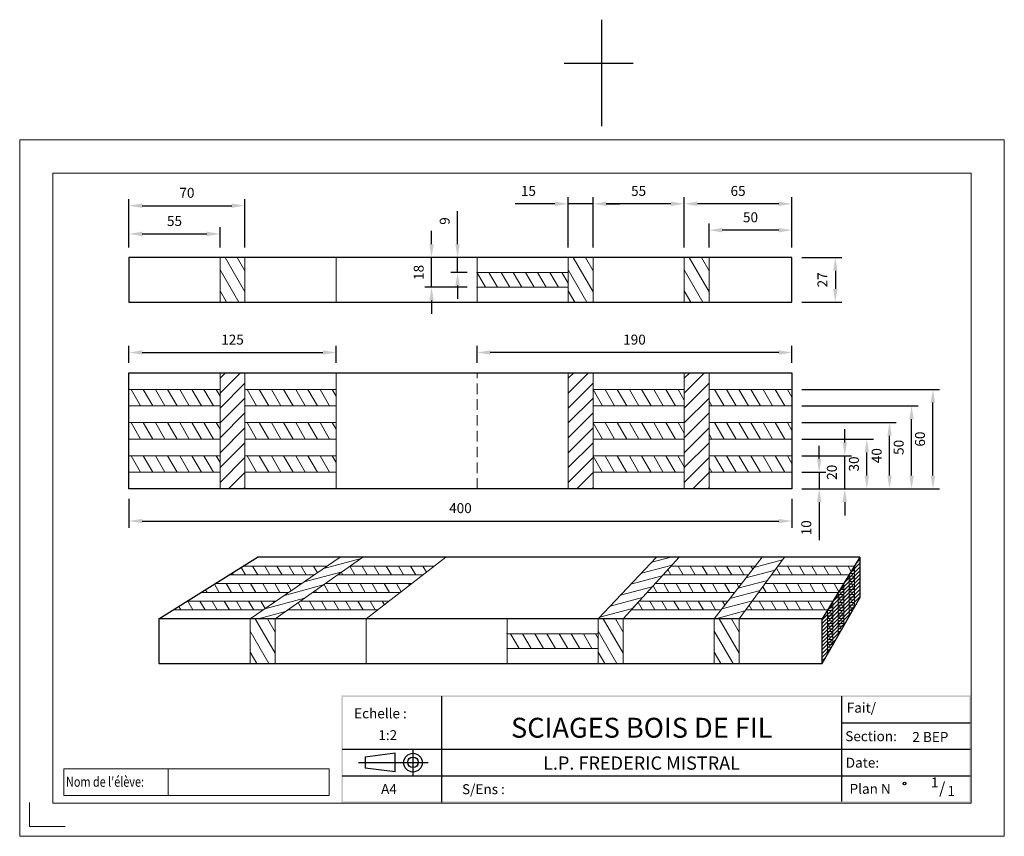
# Model space of a CAD drawing. Units: millimetres. Extents: x 598 to 895, y 134 to 380.
import ezdxf
from ezdxf.enums import TextEntityAlignment as Align

# ---------------------------------------------------------------- set-up
doc = ezdxf.new("R2010")
doc.units = ezdxf.units.MM
doc.linetypes.add('AXES', pattern=[50.8, 31.75, -6.35, 6.35, -6.35])
doc.linetypes.add('CACHE2', pattern=[4.7625, 3.175, -1.5875])
doc.layers.get('0').update_dxf_attribs({"lineweight": 15})
for name, color, linetype, lineweight in [('cotation', 7, 'Continuous', 15), ('fort', 7, 'Continuous', 30), ('hachure', 7, 'Continuous', 5), ('pointillé', 7, 'CACHE2', 15)]:
    doc.layers.add(name, color=color, linetype=linetype, lineweight=lineweight)
doc.layers.add('FORMAT', color=7, linetype='Continuous')
doc.styles.add('ROMAND', font='romand')
doc.styles.add('ROMANS', font='romans', dxfattribs={"height": 3})
doc.styles.add('ROMANT', font='romant')
doc.dimstyles.new('ISO-25', dxfattribs={"dimtxt": 3, "dimasz": 4, "dimexe": 2, "dimexo": 3, "dimgap": 2, "dimtad": 1, "dimdec": 0, "dimlfac": 2, "dimtxsty": 'Standard', "dimcen": 5, "dimadec": 0, "dimazin": 0, "dimtfac": 1, "dimtdec": 0, "dimtmove": 0, "dimatfit": 3, "dimfxl": 0, "dimarcsym": 0})
pattern_1 = [(120, (-9.2908, -0.4867), (-2.749631, -1.5875), [])]
pattern_2 = [(120, (-9.2908, -10.4867), (-2.749631, -1.5875), [])]
pattern_3 = [(120, (-9.2908, -20.4867), (-2.749631, -1.5875), [])]

# ---------------------------------------------------------------- blocks, each defined once
blk = doc.blocks.new('CARTOUCHE')
at = {"layer": 'FORMAT'}
for p, q in [((30.25, 32.25), (30.25, 0.25)), ((150.89, 32.25), (150.89, 8.25)), ((150.89, 24.25), (189.75, 24.25)), ((0.25, 16.25), (30.25, 16.25)), ((16.25, 15.03), (7.25, 13.9)), ((16.24, 9.4), (16.25, 15.03)), ((30.25, 16.25), (142.76, 16.25)), ((142.76, 16.25), (189.75, 16.25)), ((7.25, 13.9), (7.24, 10.57)), ((16.24, 9.4), (7.24, 10.57)), ((0.25, 8.25), (30.25, 8.25)), ((30.25, 8.25), (189.75, 8.25)), ((150.89, 8.25), (150.89, 0.5))]:
    blk.add_line(p, q, dxfattribs=at)
at = {"layer": 'FORMAT', "linetype": 'AXES'}
for p, q in [((21.64, 16.25), (21.64, 8.25)), ((5.25, 12.25), (26.25, 12.25))]:
    blk.add_line(p, q, dxfattribs=at)
at = {"layer": 'FORMAT'}
for centre, radius in [((21.64, 12.2), 2.83), ((21.64, 12.31), 1.59), ((169.92, 5.93), 0.41)]:
    blk.add_circle(centre, radius, dxfattribs=at)
for points in [[(0, 32.5), (0.5, 32), (190, 32.5), (189.5, 32)], [(0, 0.25), (0.5, 0.25), (0, 32.5), (0.5, 32)], [(190, 32.5), (189.5, 32), (190, 0), (189.5, 0.5)], [(190, 0), (189.5, 0.5), (0, 0), (0, 0.5)], [(0.3, 0.3), (0.3, 0.2), (0.3, 0.3), (0.3, 0.2)]]:
    blk.add_trace(points, dxfattribs=at)
at = {"flags": 8}
for tag, height, style, p in [('TITRE', 6, 'ROMANT', (90.65, 19.73)), ('ETABLISSEMENT', 4, 'ROMANT', (90.58, 10.08)), ('N°', 3, 'ROMAND', (179, 4.74)), ('FORMAT', 3, 'ROMAND', (14.41, 2.76))]:
    blk.add_attdef(tag, text='', height=height, dxfattribs=dict(at, style=style)).set_placement(p, align=Align.CENTER)
at = {"style": 'ROMAND', "flags": 8}
blk.add_attdef('S/ENSEMBLE', (58.7, 2.63), '', height=3, dxfattribs=at)
at = {"style": 'ROMAND'}
blk.add_attdef('DOC', (182.84, 2.19), '', height=3, dxfattribs=at)
at = {"layer": 'FORMAT'}
for s, height, style, p in [('Fait/', 3, 'ROMANS', (152.48, 27.27)), ('Echelle :', 3, 'ROMANS', (3.88, 25.56)), ('S/Ens :', 3, 'ROMANS', (36.43, 2.71)), ('Plan N', 3, 'ROMANS', (153.32, 2.82)), ('/', 3.5, 'ROMAND', (180.35, 2.81))]:
    blk.add_text(s, height=height, dxfattribs=dict(at, style=style)).set_placement(p)
for s, p in [('Section:', (152.02, 18.68)), ('Date:', (152.18, 10.7))]:
    blk.add_text(s, height=3, dxfattribs=at).set_placement(p)
at = {"layer": 'FORMAT', "style": 'ROMAND', "flags": 4}
blk.add_attdef('ECHELLE', text='', height=3, dxfattribs=at).set_placement((14.01, 19), align=Align.CENTER)
for tag, p in [('CLASSE', (172.27, 18.44)), ('DATE', (165.47, 10.46))]:
    blk.add_attdef(tag, p, '', height=3, dxfattribs=at)
blk = doc.blocks.new('*D7')
at = {"layer": 'cotation', "color": 0, "lineweight": -2}
for p, q in [((630.45, 235.28), (630.45, 226.57)), ((830.45, 235.28), (830.45, 226.57)), ((634.45, 228.57), (826.45, 228.57))]:
    blk.add_line(p, q, dxfattribs=at)
at = {"layer": 'cotation', "color": 0}
for points in [[(634.45, 229.24), (634.45, 227.9), (630.45, 228.57)], [(826.45, 229.24), (826.45, 227.9), (830.45, 228.57)]]:
    blk.add_solid(points, dxfattribs=at)
at = {"layer": 'Defpoints', "color": 0}
for p in [(630.45, 238.28), (830.45, 238.28), (830.45, 228.57)]:
    blk.add_point(p, dxfattribs=at)
at = {"layer": 'cotation', "color": 0, "insert": (730.45, 232.07), "char_height": 3, "attachment_point": 5}
blk.add_mtext('400', dxfattribs=at)
blk = doc.blocks.new('*D8')
at = {"layer": 'cotation', "color": 0, "lineweight": -2}
for p, q in [((630.45, 311.04), (630.45, 317.14)), ((634.45, 315.14), (653.95, 315.14)), ((657.95, 311.04), (657.95, 317.14))]:
    blk.add_line(p, q, dxfattribs=at)
at = {"layer": 'cotation', "color": 0}
for points in [[(634.45, 315.81), (634.45, 314.48), (630.45, 315.14)], [(653.95, 315.81), (653.95, 314.48), (657.95, 315.14)]]:
    blk.add_solid(points, dxfattribs=at)
at = {"layer": 'Defpoints', "color": 0}
for p in [(657.95, 315.14), (630.45, 308.04), (657.95, 308.04)]:
    blk.add_point(p, dxfattribs=at)
at = {"layer": 'cotation', "color": 0, "insert": (644.2, 318.64), "char_height": 3, "attachment_point": 5}
blk.add_mtext('55', dxfattribs=at)
blk = doc.blocks.new('*D9')
at = {"layer": 'cotation', "color": 0, "lineweight": -2}
for p, q in [((630.45, 311.04), (630.45, 325.65)), ((665.45, 311.04), (665.45, 325.65)), ((634.45, 323.65), (661.45, 323.65))]:
    blk.add_line(p, q, dxfattribs=at)
at = {"layer": 'cotation', "color": 0}
for points in [[(634.45, 324.32), (634.45, 322.99), (630.45, 323.65)], [(661.45, 324.32), (661.45, 322.99), (665.45, 323.65)]]:
    blk.add_solid(points, dxfattribs=at)
at = {"layer": 'Defpoints', "color": 0}
for p in [(665.45, 323.65), (630.45, 308.04), (665.45, 308.04)]:
    blk.add_point(p, dxfattribs=at)
at = {"layer": 'cotation', "color": 0, "insert": (647.95, 327.15), "char_height": 3, "attachment_point": 5}
blk.add_mtext('70', dxfattribs=at)
blk = doc.blocks.new('*D10')
at = {"layer": 'cotation', "color": 0, "lineweight": -2}
for p, q in [((630.45, 276.28), (630.45, 281.38)), ((634.45, 279.38), (688.95, 279.38)), ((692.95, 276.28), (692.95, 281.38))]:
    blk.add_line(p, q, dxfattribs=at)
at = {"layer": 'cotation', "color": 0}
for points in [[(634.45, 280.05), (634.45, 278.72), (630.45, 279.38)], [(688.95, 280.05), (688.95, 278.72), (692.95, 279.38)]]:
    blk.add_solid(points, dxfattribs=at)
at = {"layer": 'Defpoints', "color": 0}
for p in [(692.95, 279.38), (630.45, 273.28), (692.95, 273.28)]:
    blk.add_point(p, dxfattribs=at)
at = {"layer": 'cotation', "color": 0, "insert": (661.7, 282.88), "char_height": 3, "attachment_point": 5}
blk.add_mtext('125', dxfattribs=at)
blk = doc.blocks.new('*D11')
at = {"layer": 'cotation', "color": 0, "lineweight": -2}
for p, q in [((805.45, 311.04), (805.45, 318.27)), ((830.45, 311.04), (830.45, 318.27)), ((826.45, 316.27), (809.45, 316.27))]:
    blk.add_line(p, q, dxfattribs=at)
at = {"layer": 'cotation', "color": 0}
for points in [[(809.45, 316.94), (809.45, 315.61), (805.45, 316.27)], [(826.45, 316.94), (826.45, 315.61), (830.45, 316.27)]]:
    blk.add_solid(points, dxfattribs=at)
at = {"layer": 'Defpoints', "color": 0}
for p in [(805.45, 316.27), (805.45, 308.04), (830.45, 308.04)]:
    blk.add_point(p, dxfattribs=at)
at = {"layer": 'cotation', "color": 0, "insert": (817.95, 319.77), "char_height": 3, "attachment_point": 5}
blk.add_mtext('50', dxfattribs=at)
blk = doc.blocks.new('*D12')
at = {"layer": 'cotation', "color": 0, "lineweight": -2}
for p, q in [((797.95, 311.04), (797.95, 326.22)), ((826.45, 324.22), (801.95, 324.22)), ((830.45, 311.04), (830.45, 326.22))]:
    blk.add_line(p, q, dxfattribs=at)
at = {"layer": 'cotation', "color": 0}
for points in [[(801.95, 324.89), (801.95, 323.56), (797.95, 324.22)], [(826.45, 324.89), (826.45, 323.56), (830.45, 324.22)]]:
    blk.add_solid(points, dxfattribs=at)
at = {"layer": 'Defpoints', "color": 0}
for p in [(797.95, 324.22), (797.95, 308.04), (830.45, 308.04)]:
    blk.add_point(p, dxfattribs=at)
at = {"layer": 'cotation', "color": 0, "insert": (814.2, 327.72), "char_height": 3, "attachment_point": 5}
blk.add_mtext('65', dxfattribs=at)
blk = doc.blocks.new('*D13')
at = {"layer": 'cotation', "color": 0, "lineweight": -2}
for p, q in [((770.45, 311.04), (770.45, 326.22)), ((793.95, 324.22), (774.45, 324.22)), ((797.95, 311.04), (797.95, 326.22))]:
    blk.add_line(p, q, dxfattribs=at)
at = {"layer": 'cotation', "color": 0}
for points in [[(774.45, 324.89), (774.45, 323.56), (770.45, 324.22)], [(793.95, 324.89), (793.95, 323.56), (797.95, 324.22)]]:
    blk.add_solid(points, dxfattribs=at)
at = {"layer": 'Defpoints', "color": 0}
for p in [(770.45, 324.22), (770.45, 308.04), (797.95, 308.04)]:
    blk.add_point(p, dxfattribs=at)
at = {"layer": 'cotation', "color": 0, "insert": (784.2, 327.72), "char_height": 3, "attachment_point": 5}
blk.add_mtext('55', dxfattribs=at)
blk = doc.blocks.new('*D14')
at = {"layer": 'cotation', "color": 0, "lineweight": -2}
for p, q in [((758.95, 324.22), (746.95, 324.22)), ((762.95, 311.04), (762.95, 326.22)), ((770.45, 324.22), (762.95, 324.22)), ((770.45, 311.04), (770.45, 326.22)), ((774.45, 324.22), (778.45, 324.22))]:
    blk.add_line(p, q, dxfattribs=at)
at = {"layer": 'cotation', "color": 0}
for points in [[(758.95, 324.89), (758.95, 323.56), (762.95, 324.22)], [(774.45, 324.89), (774.45, 323.56), (770.45, 324.22)]]:
    blk.add_solid(points, dxfattribs=at)
at = {"layer": 'Defpoints', "color": 0}
for p in [(762.95, 324.22), (762.95, 308.04), (770.45, 308.04)]:
    blk.add_point(p, dxfattribs=at)
at = {"layer": 'cotation', "color": 0, "insert": (750.95, 327.72), "char_height": 3, "attachment_point": 5}
blk.add_mtext('15', dxfattribs=at)
blk = doc.blocks.new('*D15')
at = {"layer": 'cotation', "color": 0, "lineweight": -2}
for p, q in [((735.45, 276.28), (735.45, 281.38)), ((826.45, 279.38), (739.45, 279.38)), ((830.45, 276.28), (830.45, 281.38))]:
    blk.add_line(p, q, dxfattribs=at)
at = {"layer": 'cotation', "color": 0}
for points in [[(739.45, 280.05), (739.45, 278.72), (735.45, 279.38)], [(826.45, 280.05), (826.45, 278.72), (830.45, 279.38)]]:
    blk.add_solid(points, dxfattribs=at)
at = {"layer": 'Defpoints', "color": 0}
for p in [(735.45, 279.38), (735.45, 273.28), (830.45, 273.28)]:
    blk.add_point(p, dxfattribs=at)
at = {"layer": 'cotation', "color": 0, "insert": (782.95, 282.88), "char_height": 3, "attachment_point": 5}
blk.add_mtext('190', dxfattribs=at)
blk = doc.blocks.new('*D16')
at = {"layer": 'cotation', "color": 0, "lineweight": -2}
for p, q in [((729.59, 312.04), (729.59, 322.04)), ((732.45, 308.04), (727.59, 308.04)), ((729.59, 303.54), (729.59, 308.04)), ((732.45, 303.54), (727.59, 303.54)), ((729.59, 299.54), (729.59, 295.54))]:
    blk.add_line(p, q, dxfattribs=at)
at = {"layer": 'cotation', "color": 0}
for points in [[(728.92, 312.04), (730.26, 312.04), (729.59, 308.04)], [(728.92, 299.54), (730.26, 299.54), (729.59, 303.54)]]:
    blk.add_solid(points, dxfattribs=at)
at = {"layer": 'Defpoints', "color": 0}
for p in [(729.59, 308.04), (735.45, 308.04), (735.45, 303.54)]:
    blk.add_point(p, dxfattribs=at)
at = {"layer": 'cotation', "color": 0, "insert": (726.09, 319.04), "char_height": 3, "attachment_point": 5, "rotation": 90}
blk.add_mtext('9', dxfattribs=at)
blk = doc.blocks.new('*D17')
at = {"layer": 'cotation', "color": 0, "lineweight": -2}
for p, q in [((721.74, 312.04), (721.74, 316.04)), ((732.45, 308.04), (719.74, 308.04)), ((721.74, 299.04), (721.74, 308.04)), ((732.45, 299.04), (719.74, 299.04)), ((721.74, 295.04), (721.74, 291.04))]:
    blk.add_line(p, q, dxfattribs=at)
at = {"layer": 'cotation', "color": 0}
for points in [[(721.07, 312.04), (722.41, 312.04), (721.74, 308.04)], [(721.07, 295.04), (722.41, 295.04), (721.74, 299.04)]]:
    blk.add_solid(points, dxfattribs=at)
at = {"layer": 'Defpoints', "color": 0}
for p in [(721.74, 308.04), (735.45, 308.04), (735.45, 299.04)]:
    blk.add_point(p, dxfattribs=at)
at = {"layer": 'cotation', "color": 0, "insert": (718.24, 303.54), "char_height": 3, "attachment_point": 5, "rotation": 90}
blk.add_mtext('18', dxfattribs=at)
blk = doc.blocks.new('*D18')
at = {"layer": 'cotation', "color": 0, "lineweight": -2}
for p, q in [((833.45, 308.04), (845.54, 308.04)), ((843.54, 304.04), (843.54, 298.54)), ((833.45, 294.54), (845.54, 294.54))]:
    blk.add_line(p, q, dxfattribs=at)
at = {"layer": 'cotation', "color": 0}
for points in [[(842.87, 304.04), (844.21, 304.04), (843.54, 308.04)], [(842.87, 298.54), (844.21, 298.54), (843.54, 294.54)]]:
    blk.add_solid(points, dxfattribs=at)
at = {"layer": 'Defpoints', "color": 0}
for p in [(830.45, 308.04), (830.45, 294.54), (843.54, 294.54)]:
    blk.add_point(p, dxfattribs=at)
at = {"layer": 'cotation', "color": 0, "insert": (840.04, 301.29), "char_height": 3, "attachment_point": 5, "rotation": 90}
blk.add_mtext('27', dxfattribs=at)
blk = doc.blocks.new('*D19')
at = {"layer": 'cotation', "color": 0, "lineweight": -2}
for p, q in [((838.66, 247.28), (838.66, 251.28)), ((833.45, 243.28), (840.66, 243.28)), ((838.66, 243.28), (838.66, 238.28)), ((833.45, 238.28), (840.66, 238.28)), ((838.66, 234.28), (838.66, 222.78))]:
    blk.add_line(p, q, dxfattribs=at)
at = {"layer": 'cotation', "color": 0}
for points in [[(837.99, 247.28), (839.33, 247.28), (838.66, 243.28)], [(837.99, 234.28), (839.33, 234.28), (838.66, 238.28)]]:
    blk.add_solid(points, dxfattribs=at)
at = {"layer": 'Defpoints', "color": 0}
for p in [(830.45, 243.28), (830.45, 238.28), (838.66, 238.28)]:
    blk.add_point(p, dxfattribs=at)
at = {"layer": 'cotation', "color": 0, "insert": (835.16, 226.53), "char_height": 3, "attachment_point": 5, "rotation": 90}
blk.add_mtext('10', dxfattribs=at)
blk = doc.blocks.new('*D20')
at = {"layer": 'cotation', "color": 0, "lineweight": -2}
for p, q in [((846.38, 252.28), (846.38, 256.28)), ((833.45, 248.28), (848.38, 248.28)), ((846.38, 238.28), (846.38, 248.28)), ((833.45, 238.28), (848.38, 238.28)), ((846.38, 234.28), (846.38, 230.28))]:
    blk.add_line(p, q, dxfattribs=at)
at = {"layer": 'cotation', "color": 0}
for points in [[(845.71, 252.28), (847.05, 252.28), (846.38, 248.28)], [(845.71, 234.28), (847.05, 234.28), (846.38, 238.28)]]:
    blk.add_solid(points, dxfattribs=at)
at = {"layer": 'Defpoints', "color": 0}
for p in [(830.45, 248.28), (846.38, 248.28), (830.45, 238.28)]:
    blk.add_point(p, dxfattribs=at)
at = {"layer": 'cotation', "color": 0, "insert": (842.88, 243.28), "char_height": 3, "attachment_point": 5, "rotation": 90}
blk.add_mtext('20', dxfattribs=at)
blk = doc.blocks.new('*D21')
at = {"layer": 'cotation', "color": 0, "lineweight": -2}
for p, q in [((833.45, 253.28), (855.03, 253.28)), ((853.03, 242.28), (853.03, 249.28)), ((833.45, 238.28), (855.03, 238.28))]:
    blk.add_line(p, q, dxfattribs=at)
at = {"layer": 'cotation', "color": 0}
for points in [[(852.36, 249.28), (853.7, 249.28), (853.03, 253.28)], [(852.36, 242.28), (853.7, 242.28), (853.03, 238.28)]]:
    blk.add_solid(points, dxfattribs=at)
at = {"layer": 'Defpoints', "color": 0}
for p in [(830.45, 253.28), (853.03, 253.28), (830.45, 238.28)]:
    blk.add_point(p, dxfattribs=at)
at = {"layer": 'cotation', "color": 0, "insert": (849.53, 245.78), "char_height": 3, "attachment_point": 5, "rotation": 90}
blk.add_mtext('30', dxfattribs=at)
blk = doc.blocks.new('*D22')
at = {"layer": 'cotation', "color": 0, "lineweight": -2}
for p, q in [((833.45, 258.28), (861.89, 258.28)), ((859.89, 242.28), (859.89, 254.28)), ((833.45, 238.28), (861.89, 238.28))]:
    blk.add_line(p, q, dxfattribs=at)
at = {"layer": 'cotation', "color": 0}
for points in [[(859.22, 254.28), (860.56, 254.28), (859.89, 258.28)], [(859.22, 242.28), (860.56, 242.28), (859.89, 238.28)]]:
    blk.add_solid(points, dxfattribs=at)
at = {"layer": 'Defpoints', "color": 0}
for p in [(830.45, 258.28), (859.89, 258.28), (830.45, 238.28)]:
    blk.add_point(p, dxfattribs=at)
at = {"layer": 'cotation', "color": 0, "insert": (856.39, 248.28), "char_height": 3, "attachment_point": 5, "rotation": 90}
blk.add_mtext('40', dxfattribs=at)
blk = doc.blocks.new('*D23')
at = {"layer": 'cotation', "color": 0, "lineweight": -2}
for p, q in [((833.45, 263.28), (868.54, 263.28)), ((866.54, 242.28), (866.54, 259.28)), ((833.45, 238.28), (868.54, 238.28))]:
    blk.add_line(p, q, dxfattribs=at)
at = {"layer": 'cotation', "color": 0}
for points in [[(865.87, 259.28), (867.21, 259.28), (866.54, 263.28)], [(865.87, 242.28), (867.21, 242.28), (866.54, 238.28)]]:
    blk.add_solid(points, dxfattribs=at)
at = {"layer": 'Defpoints', "color": 0}
for p in [(830.45, 263.28), (866.54, 263.28), (830.45, 238.28)]:
    blk.add_point(p, dxfattribs=at)
at = {"layer": 'cotation', "color": 0, "insert": (863.04, 250.78), "char_height": 3, "attachment_point": 5, "rotation": 90}
blk.add_mtext('50', dxfattribs=at)
blk = doc.blocks.new('*D24')
at = {"layer": 'cotation', "color": 0, "lineweight": -2}
for p, q in [((833.45, 268.28), (874.97, 268.28)), ((872.97, 242.28), (872.97, 264.28)), ((833.45, 238.28), (874.97, 238.28))]:
    blk.add_line(p, q, dxfattribs=at)
at = {"layer": 'cotation', "color": 0}
for points in [[(872.3, 264.28), (873.64, 264.28), (872.97, 268.28)], [(872.3, 242.28), (873.64, 242.28), (872.97, 238.28)]]:
    blk.add_solid(points, dxfattribs=at)
at = {"layer": 'Defpoints', "color": 0}
for p in [(830.45, 268.28), (872.97, 268.28), (830.45, 238.28)]:
    blk.add_point(p, dxfattribs=at)
at = {"layer": 'cotation', "color": 0, "insert": (869.47, 253.28), "char_height": 3, "attachment_point": 5, "rotation": 90}
blk.add_mtext('60', dxfattribs=at)

msp = doc.modelspace()

# ---------------------------------------------------------------- hatches: boundary and pattern name
at = {"layer": 'hachure'}
h = msp.add_hatch(dxfattribs=at)
h.set_pattern_fill('ANSI31', color=256, angle=75, style=0)
h.set_pattern_definition(pattern_1)
h.paths.add_polyline_path([(657.95, 308.04), (665.45, 308.04), (665.45, 294.54), (657.95, 294.54)])
h = msp.add_hatch(dxfattribs=at)
h.set_pattern_fill('ANSI31', color=256, angle=75, style=0)
h.set_pattern_definition([(120, (95.7092, -0.4867), (-2.74963, -1.5875), [])])
h.paths.add_polyline_path([(762.95, 308.04), (770.45, 308.04), (770.45, 294.54), (762.95, 294.54)])
h = msp.add_hatch(dxfattribs=at)
h.set_pattern_fill('ANSI31', color=256, angle=75, style=0)
h.set_pattern_definition([(120, (130.7092, -0.4867), (-2.74963, -1.5875), [])])
h.paths.add_polyline_path([(797.95, 308.04), (805.45, 308.04), (805.45, 294.54), (797.95, 294.54)])
h = msp.add_hatch(dxfattribs=at)
h.set_pattern_fill('ANSI31', color=256, angle=75, style=0)
h.set_pattern_definition(pattern_1)
h.paths.add_polyline_path([(735.45, 303.54), (762.95, 303.54), (762.95, 299.04), (735.45, 299.04)])
h = msp.add_hatch(dxfattribs=at)
h.set_pattern_fill('ANSI31', color=256, style=0)
h.set_pattern_definition([(45, (-9.2908, -0.4867), (-2.245064, 2.245064), [])])
h.paths.add_polyline_path([(657.95, 273.28), (665.45, 273.28), (665.45, 238.28), (657.95, 238.28)])
h = msp.add_hatch(dxfattribs=at)
h.set_pattern_fill('ANSI31', color=256, style=0)
h.set_pattern_definition([(45, (95.7092, -0.4867), (-2.245064, 2.245064), [])])
h.paths.add_polyline_path([(762.95, 273.28), (770.45, 273.28), (770.45, 238.28), (762.95, 238.28)])
h = msp.add_hatch(dxfattribs=at)
h.set_pattern_fill('ANSI31', color=256, style=0)
h.set_pattern_definition([(45, (130.7092, -0.4867), (-2.245064, 2.245064), [])])
h.paths.add_polyline_path([(797.95, 273.28), (805.45, 273.28), (805.45, 238.28), (797.95, 238.28)])
h = msp.add_hatch(dxfattribs=at)
h.set_pattern_fill('ANSI31', color=256, angle=75, style=0)
h.set_pattern_definition(pattern_1)
h.paths.add_polyline_path([(630.45, 268.28), (657.95, 268.28), (657.95, 263.28), (630.45, 263.28)])
h = msp.add_hatch(dxfattribs=at)
h.set_pattern_fill('ANSI31', color=256, angle=75, style=0)
h.set_pattern_definition([(120, (25.7092, -0.4867), (-2.74963, -1.5875), [])])
h.paths.add_polyline_path([(665.45, 268.28), (692.95, 268.28), (692.95, 263.28), (665.45, 263.28)])
h = msp.add_hatch(dxfattribs=at)
h.set_pattern_fill('ANSI31', color=256, angle=75, style=0)
h.set_pattern_definition(pattern_1)
h.paths.add_polyline_path([(770.45, 268.28), (797.95, 268.28), (797.95, 263.28), (770.45, 263.28)])
h = msp.add_hatch(dxfattribs=at)
h.set_pattern_fill('ANSI31', color=256, angle=75, style=0)
h.set_pattern_definition(pattern_1)
h.paths.add_polyline_path([(805.45, 268.28), (830.45, 268.28), (830.45, 263.28), (805.45, 263.28)])
h = msp.add_hatch(dxfattribs=at)
h.set_pattern_fill('ANSI31', color=256, angle=75, style=0)
h.set_pattern_definition(pattern_2)
h.paths.add_polyline_path([(630.45, 258.28), (657.95, 258.28), (657.95, 253.28), (630.45, 253.28)])
h = msp.add_hatch(dxfattribs=at)
h.set_pattern_fill('ANSI31', color=256, angle=75, style=0)
h.set_pattern_definition([(120, (25.7092, -10.4867), (-2.74963, -1.5875), [])])
h.paths.add_polyline_path([(665.45, 258.28), (692.95, 258.28), (692.95, 253.28), (665.45, 253.28)])
h = msp.add_hatch(dxfattribs=at)
h.set_pattern_fill('ANSI31', color=256, angle=75, style=0)
h.set_pattern_definition([(120, (-9.2908, -10.4867), (-2.749631, -1.5875), [])])
h.paths.add_polyline_path([(770.45, 258.28), (797.95, 258.28), (797.95, 253.28), (770.45, 253.28)])
h = msp.add_hatch(dxfattribs=at)
h.set_pattern_fill('ANSI31', color=256, angle=75, style=0)
h.set_pattern_definition(pattern_2)
h.paths.add_polyline_path([(805.45, 258.28), (830.45, 258.28), (830.45, 253.28), (805.45, 253.28)])
h = msp.add_hatch(dxfattribs=at)
h.set_pattern_fill('ANSI31', color=256, angle=75, style=0)
h.set_pattern_definition(pattern_3)
h.paths.add_polyline_path([(630.45, 248.28), (657.95, 248.28), (657.95, 243.28), (630.45, 243.28)])
h = msp.add_hatch(dxfattribs=at)
h.set_pattern_fill('ANSI31', color=256, angle=75, style=0)
h.set_pattern_definition([(120, (25.7092, -20.4867), (-2.74963, -1.5875), [])])
h.paths.add_polyline_path([(665.45, 248.28), (692.95, 248.28), (692.95, 243.28), (665.45, 243.28)])
h = msp.add_hatch(dxfattribs=at)
h.set_pattern_fill('ANSI31', color=256, angle=75, style=0)
h.set_pattern_definition([(120, (-9.2908, -20.5692), (-2.749631, -1.5875), [])])
h.paths.add_polyline_path([(770.45, 248.2), (797.95, 248.2), (797.95, 243.2), (770.45, 243.2)])
h = msp.add_hatch(dxfattribs=at)
h.set_pattern_fill('ANSI31', color=256, angle=75, style=0)
h.set_pattern_definition(pattern_3)
h.paths.add_polyline_path([(805.45, 248.28), (830.45, 248.28), (830.45, 243.28), (805.45, 243.28)])
h = msp.add_hatch(dxfattribs=at)
h.set_pattern_fill('ANSI31', color=256, scale=0.75, angle=150, style=0)
h.paths.add_polyline_path([(667.02, 199.1), (694.21, 217.65), (701.02, 217.65), (674.52, 199.1)])
h = msp.add_hatch(dxfattribs=at)
h.set_pattern_fill('ANSI31', color=256, scale=0.75, angle=150, style=0)
h.paths.add_polyline_path([(807.02, 199.1), (821.42, 217.65), (828.24, 217.65), (814.52, 199.1)])
h.paths.add_polyline_path([(772.02, 199.1), (789.62, 217.65), (796.43, 217.65), (779.52, 199.1)])
h = msp.add_hatch(dxfattribs=at)
h.set_pattern_fill('ANSI31', color=256, scale=0.25, style=0)
h.set_pattern_definition([(45, (-4.2853, 0.4281), (-0.561266, 0.561266), [])])
h.paths.add_polyline_path([(850.95, 217.65), (839.52, 199.1), (839.52, 185.6), (850.95, 205.38)])
h = msp.add_hatch(dxfattribs=at)
h.set_pattern_fill('ANSI31', color=256, angle=75, style=0)
h.paths.add_polyline_path([(664.98, 215), (690.32, 215), (686.44, 212.35), (660.74, 212.35)])
h = msp.add_hatch(dxfattribs=at)
h.set_pattern_fill('ANSI31', color=256, angle=75, style=0)
h.paths.add_polyline_path([(697.24, 215), (722.58, 215), (719.16, 212.35), (693.45, 212.35)])
h = msp.add_hatch(dxfattribs=at)
h.set_pattern_fill('ANSI31', color=256, angle=75, style=0)
h.paths.add_polyline_path([(794.02, 215), (819.36, 215), (817.31, 212.35), (791.6, 212.35)])
h = msp.add_hatch(dxfattribs=at)
h.set_pattern_fill('ANSI31', color=256, angle=75, style=0)
h.paths.add_polyline_path([(826.28, 215), (849.32, 215), (847.69, 212.35), (824.32, 212.35)])
h = msp.add_hatch(dxfattribs=at)
h.set_pattern_fill('ANSI31', color=256, scale=0.25, angle=135, style=0)
h.paths.add_polyline_path([(849.32, 215), (847.69, 212.35), (847.69, 199.73), (849.32, 202.56)])
h = msp.add_hatch(dxfattribs=at)
h.set_pattern_fill('ANSI31', color=256, angle=75, style=0)
h.paths.add_polyline_path([(656.49, 209.7), (682.56, 209.7), (678.67, 207.05), (652.25, 207.05)])
h = msp.add_hatch(dxfattribs=at)
h.set_pattern_fill('ANSI31', color=256, angle=75, style=0)
h.paths.add_polyline_path([(689.67, 209.7), (715.73, 209.7), (712.3, 207.05), (685.88, 207.05)])
h = msp.add_hatch(dxfattribs=at)
h.set_pattern_fill('ANSI31', color=256, angle=75, style=0)
h.paths.add_polyline_path([(789.19, 209.7), (815.25, 209.7), (813.19, 207.05), (786.77, 207.05)])
h = msp.add_hatch(dxfattribs=at)
h.set_pattern_fill('ANSI31', color=256, angle=75, style=0)
h.paths.add_polyline_path([(822.36, 209.7), (846.05, 209.7), (844.42, 207.05), (820.4, 207.05)])
h = msp.add_hatch(dxfattribs=at)
h.set_pattern_fill('ANSI31', color=256, scale=0.25, angle=135, style=0)
h.paths.add_polyline_path([(846.05, 209.7), (846.05, 196.91), (844.41, 194.07), (844.41, 207.04)])
h = msp.add_hatch(dxfattribs=at)
h.set_pattern_fill('ANSI31', color=256, angle=75, style=0)
h.paths.add_polyline_path([(648.01, 204.4), (674.79, 204.4), (670.91, 201.75), (643.77, 201.75)])
h = msp.add_hatch(dxfattribs=at)
h.set_pattern_fill('ANSI31', color=256, angle=75, style=0)
h.paths.add_polyline_path([(682.09, 204.4), (708.88, 204.4), (705.45, 201.75), (678.31, 201.75)])
h = msp.add_hatch(dxfattribs=at)
h.set_pattern_fill('ANSI31', color=256, angle=75, style=0)
h.paths.add_polyline_path([(784.35, 204.4), (811.14, 204.4), (809.08, 201.75), (781.94, 201.75)])
h = msp.add_hatch(dxfattribs=at)
h.set_pattern_fill('ANSI31', color=256, angle=75, style=0)
h.paths.add_polyline_path([(818.44, 204.4), (842.79, 204.4), (841.16, 201.75), (816.48, 201.75)])
h = msp.add_hatch(dxfattribs=at)
h.set_pattern_fill('ANSI31', color=256, scale=0.25, angle=135, style=0)
h.paths.add_polyline_path([(842.79, 204.29), (842.79, 191.25), (841.16, 188.43), (841.16, 201.75)])
h = msp.add_hatch(dxfattribs=at)
h.set_pattern_fill('ANSI31', color=256, angle=75, style=0)
h.set_pattern_definition([(120, (-0.217, -109.425), (-2.74963, -1.5875), [])])
h.paths.add_polyline_path([(667.02, 199.1), (674.52, 199.1), (674.52, 185.6), (667.02, 185.6)])
h = msp.add_hatch(dxfattribs=at)
h.set_pattern_fill('ANSI31', color=256, angle=75, style=0)
h.set_pattern_definition([(120, (104.783, -109.425), (-2.74963, -1.5875), [])])
h.paths.add_polyline_path([(772.02, 199.1), (779.52, 199.1), (779.52, 185.6), (772.02, 185.6)])
h = msp.add_hatch(dxfattribs=at)
h.set_pattern_fill('ANSI31', color=256, angle=75, style=0)
h.set_pattern_definition([(120, (139.783, -109.425), (-2.74963, -1.5875), [])])
h.paths.add_polyline_path([(807.02, 199.1), (814.52, 199.1), (814.52, 185.6), (807.02, 185.6)])
h = msp.add_hatch(dxfattribs=at)
h.set_pattern_fill('ANSI31', color=256, angle=75, style=0)
h.paths.add_polyline_path([(744.52, 194.6), (772.02, 194.6), (772.02, 190.1), (744.52, 190.1)])

# ---------------------------------------------------------------- linework, layer by layer
for p, q in [((657.95, 308.04), (657.95, 294.54)), ((665.45, 308.04), (665.45, 294.54)), ((692.95, 308.04), (692.95, 294.54)), ((735.45, 294.54), (735.45, 308.04)), ((762.95, 294.54), (762.95, 308.04)), ((770.45, 294.54), (770.45, 308.04)), ((797.95, 294.54), (797.95, 308.04)), ((805.45, 294.54), (805.45, 308.04)), ((735.45, 303.54), (762.95, 303.54)), ((735.45, 299.04), (762.95, 299.04)), ((657.95, 273.28), (657.95, 238.28)), ((665.45, 273.28), (665.45, 238.28)), ((692.95, 273.28), (692.95, 238.28)), ((762.95, 273.28), (762.95, 238.28)), ((770.45, 273.28), (770.45, 238.28)), ((797.95, 273.28), (797.95, 238.28)), ((805.45, 273.28), (805.45, 238.28)), ((657.95, 268.28), (630.45, 268.28)), ((692.95, 268.28), (665.45, 268.28)), ((797.95, 268.28), (770.45, 268.28)), ((830.45, 268.28), (805.45, 268.28)), ((657.95, 263.28), (630.45, 263.28)), ((692.95, 263.28), (665.45, 263.28)), ((797.95, 263.28), (770.45, 263.28)), ((830.45, 263.28), (805.45, 263.28)), ((657.95, 258.28), (630.45, 258.28)), ((692.95, 258.28), (665.45, 258.28)), ((797.95, 258.28), (770.45, 258.28)), ((830.45, 258.28), (805.45, 258.28)), ((657.95, 253.28), (630.45, 253.28)), ((692.95, 253.28), (665.45, 253.28)), ((797.95, 253.28), (770.45, 253.28)), ((830.45, 253.28), (805.45, 253.28)), ((657.95, 248.28), (630.45, 248.28)), ((692.95, 248.28), (665.45, 248.28)), ((797.95, 248.28), (770.45, 248.28)), ((830.45, 248.28), (805.45, 248.28)), ((657.95, 243.28), (630.45, 243.28)), ((692.95, 243.28), (665.45, 243.28)), ((797.95, 243.28), (770.45, 243.28)), ((830.45, 243.28), (805.45, 243.28)), ((667.02, 199.1), (694.21, 217.65)), ((701.02, 217.65), (674.52, 199.1)), ((702.02, 199.1), (726.01, 217.65)), ((772.02, 199.1), (789.62, 217.65)), ((796.43, 217.65), (779.52, 199.1)), ((807.02, 199.1), (821.42, 217.65)), ((828.24, 217.65), (814.52, 199.1)), ((664.98, 215), (690.32, 215)), ((697.24, 215), (722.58, 215)), ((794.02, 215), (819.36, 215)), ((826.28, 215), (849.32, 215)), ((660.74, 212.35), (686.44, 212.35)), ((693.45, 212.35), (719.16, 212.35)), ((791.6, 212.35), (817.31, 212.35)), ((824.32, 212.35), (847.69, 212.35)), ((656.49, 209.7), (682.56, 209.7)), ((689.67, 209.7), (715.73, 209.7)), ((789.19, 209.7), (815.25, 209.7)), ((822.36, 209.7), (846.05, 209.7)), ((652.25, 207.05), (678.67, 207.05)), ((685.88, 207.05), (712.3, 207.05)), ((786.77, 207.05), (813.19, 207.05)), ((820.4, 207.05), (844.42, 207.05)), ((648.01, 204.4), (674.79, 204.4)), ((682.09, 204.4), (708.88, 204.4)), ((784.35, 204.4), (811.14, 204.4)), ((818.44, 204.4), (842.79, 204.4)), ((643.77, 201.75), (670.91, 201.75)), ((667.02, 199.1), (667.02, 185.6)), ((674.52, 199.1), (674.52, 185.6)), ((678.31, 201.75), (705.45, 201.75)), ((702.02, 199.1), (702.02, 185.6)), ((744.52, 199.1), (744.52, 185.6)), ((772.02, 199.1), (772.02, 185.6)), ((779.52, 199.1), (779.52, 185.6)), ((781.94, 201.75), (809.08, 201.75)), ((807.02, 199.1), (807.02, 185.6)), ((814.52, 199.1), (814.52, 185.6)), ((816.48, 201.75), (841.16, 201.75)), ((744.52, 194.6), (772.02, 194.6)), ((744.52, 190.1), (772.02, 190.1))]:
    msp.add_line(p, q)
for points in [[(597.51, 133.51), (894.51, 133.51), (894.51, 343.51), (597.51, 343.51)], [(607.51, 143.51), (884.51, 143.51), (884.51, 333.51), (607.51, 333.51)]]:
    msp.add_lwpolyline(points, close=True)
msp.add_lwpolyline([(600.51, 143.66), (600.51, 136.51), (611.22, 136.51)])
for p in [(744.52, 194.6), (744.52, 190.1)]:
    msp.add_point(p)
at = {"layer": 'cotation'}
for p in [(664.98, 215), (660.74, 212.35), (656.49, 209.7), (652.25, 207.05), (648.01, 204.4), (643.77, 201.75)]:
    msp.add_point(p, dxfattribs=at)
at = {"layer": 'fort'}
for p, q in [((772.99, 379.73), (772.99, 347.66)), ((761.7, 366.67), (782.51, 366.67)), ((830.45, 308.04), (630.45, 308.04)), ((630.45, 308.04), (630.45, 294.54)), ((830.45, 294.54), (830.45, 308.04)), ((630.45, 294.54), (830.45, 294.54)), ((630.45, 273.28), (830.45, 273.28)), ((630.45, 238.28), (630.45, 273.28)), ((830.45, 273.28), (830.45, 238.28)), ((830.45, 238.28), (630.45, 238.28)), ((639.52, 199.1), (669.22, 217.65)), ((850.95, 217.65), (669.22, 217.65)), ((850.95, 217.65), (839.52, 199.1)), ((850.95, 217.65), (850.95, 205.38)), ((839.52, 185.6), (850.95, 205.38)), ((839.52, 199.1), (639.52, 199.1)), ((639.52, 199.1), (639.52, 185.6)), ((839.52, 185.6), (839.52, 199.1)), ((639.52, 185.6), (839.52, 185.6))]:
    msp.add_line(p, q, dxfattribs=at)
at = {"layer": 'hachure'}
for p, q in [((849.32, 215), (849.32, 202.56)), ((847.69, 212.35), (847.69, 199.73)), ((846.05, 209.7), (846.05, 196.91)), ((844.41, 207.04), (844.41, 194.07)), ((842.79, 204.4), (842.79, 191.25)), ((841.16, 201.75), (841.16, 188.43)), ((650.83, 153.86), (610.83, 153.86)), ((610.83, 153.86), (610.83, 145.86)), ((642.29, 153.86), (642.29, 145.86)), ((690.83, 153.86), (650.83, 153.86)), ((690.83, 145.86), (690.83, 153.86)), ((610.83, 145.86), (650.83, 145.86)), ((650.83, 145.86), (690.83, 145.86))]:
    msp.add_line(p, q, dxfattribs=at)
msp.add_lwpolyline([(784.35, 204.4), (811.14, 204.4), (809.08, 201.75), (781.94, 201.75), (784.35, 204.4)], dxfattribs=at)
for p in [(735.45, 303.54), (735.45, 303.54), (735.45, 299.04), (735.45, 299.04)]:
    msp.add_point(p, dxfattribs=at)
at = {"layer": 'pointillé'}
msp.add_line((735.45, 238.28), (735.45, 273.28), dxfattribs=at)

# ---------------------------------------------------------------- block references
ref = msp.add_blockref('CARTOUCHE', (694.5, 143.51))
ref.add_attrib('ECHELLE', '1:2', dxfattribs={"layer": 'FORMAT', "height": 3, "style": 'ROMAND', "flags": 4}).set_placement((708.52, 162.51), align=Align.CENTER)
ref.add_attrib('FORMAT', 'A4', dxfattribs={"height": 3, "style": 'ROMAND', "flags": 8}).set_placement((708.91, 146.27), align=Align.CENTER)
ref.add_attrib('TITRE', 'SCIAGES BOIS DE FIL', dxfattribs={"height": 6, "style": 'ROMANT', "flags": 8}).set_placement((785.15, 163.24), align=Align.CENTER)
ref.add_attrib('ETABLISSEMENT', 'L.P. FREDERIC MISTRAL', dxfattribs={"height": 4, "style": 'ROMANT', "flags": 8}).set_placement((785.08, 153.59), align=Align.CENTER)
ref.add_attrib('CLASSE', '2 BEP', (866.77, 161.95), dxfattribs={"layer": 'FORMAT', "height": 3, "style": 'ROMAND', "flags": 4})
ref.add_attrib('N°', '1', dxfattribs={"height": 3, "style": 'ROMAND', "flags": 8}).set_placement((873.51, 148.25), align=Align.CENTER)
ref.add_attrib('DOC', '1', (877.35, 145.7), dxfattribs={"height": 3, "style": 'ROMAND'})

# ---------------------------------------------------------------- texts
at = {"layer": 'hachure', "style": 'ROMAND', "width": 0.8}
msp.add_text("Nom de l'élève:", height=3, dxfattribs=at).set_placement((611.48, 148.45))

# ---------------------------------------------------------------- dimensions: what is measured, and where the dimension line sits
at = {"layer": 'cotation'}
for base, p1, p2, picture, middle in [((762.95, 324.22), (770.45, 308.04), (762.95, 308.04), '*D14', (750.95, 327.72)), ((770.45, 324.22), (797.95, 308.04), (770.45, 308.04), '*D13', (784.2, 327.72)), ((797.95, 324.22), (830.45, 308.04), (797.95, 308.04), '*D12', (814.2, 327.72)), ((665.45, 323.65), (630.45, 308.04), (665.45, 308.04), '*D9', (647.95, 327.15)), ((805.45, 316.27), (830.45, 308.04), (805.45, 308.04), '*D11', (817.95, 319.77)), ((657.95, 315.14), (630.45, 308.04), (657.95, 308.04), '*D8', (644.2, 318.64)), ((692.95, 279.38), (630.45, 273.28), (692.95, 273.28), '*D10', (661.7, 282.88)), ((735.45, 279.38), (830.45, 273.28), (735.45, 273.28), '*D15', (782.95, 282.88)), ((830.45, 228.57), (630.45, 238.28), (830.45, 238.28), '*D7', (730.45, 232.07))]:
    dim = msp.add_linear_dim(base=base, p1=p1, p2=p2, dimstyle='ISO-25', dxfattribs=at)
    dim.commit()
    dim.dimension.update_dxf_attribs({"geometry": picture, "text_midpoint": middle})
for base, p1, p2, picture, middle in [((729.59, 308.04), (735.45, 303.54), (735.45, 308.04), '*D16', (726.09, 319.04)), ((721.74, 308.04), (735.45, 299.04), (735.45, 308.04), '*D17', (718.24, 303.54)), ((843.54, 294.54), (830.45, 308.04), (830.45, 294.54), '*D18', (840.04, 301.29)), ((872.97, 268.28), (830.45, 238.28), (830.45, 268.28), '*D24', (869.47, 253.28)), ((866.54, 263.28), (830.45, 238.28), (830.45, 263.28), '*D23', (863.04, 250.78)), ((859.89, 258.28), (830.45, 238.28), (830.45, 258.28), '*D22', (856.39, 248.28)), ((846.38, 248.28), (830.45, 238.28), (830.45, 248.28), '*D20', (842.88, 243.28)), ((853.03, 253.28), (830.45, 238.28), (830.45, 253.28), '*D21', (849.53, 245.78)), ((838.66, 238.28), (830.45, 243.28), (830.45, 238.28), '*D19', (835.16, 226.53))]:
    dim = msp.add_linear_dim(base=base, p1=p1, p2=p2, angle=90, dimstyle='ISO-25', dxfattribs=at)
    dim.commit()
    dim.dimension.update_dxf_attribs({"geometry": picture, "text_midpoint": middle})

doc.saveas('drawing.dxf')
